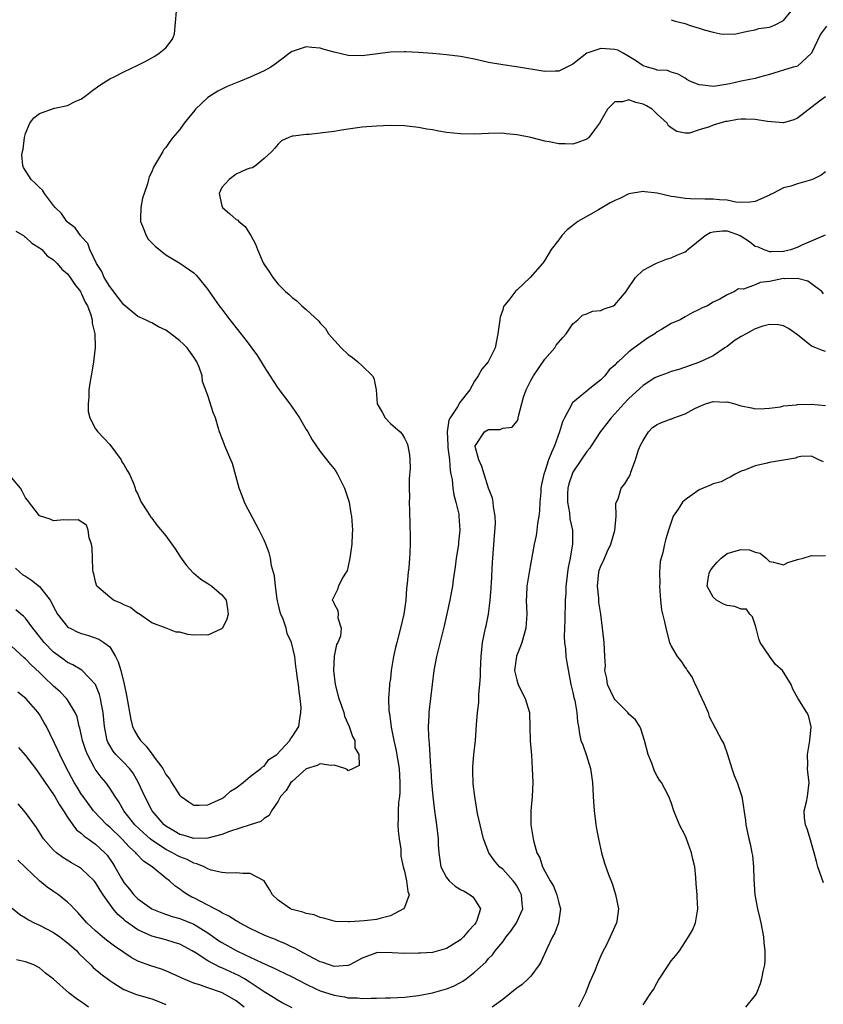
# Model space of a CAD drawing. Units: inches. Extents: x 2562000 to 2565000, y 1509000 to 1512000.
# Drawn here: x 2562806 to 2562921, y 1509463 to 1509604 of the extents above; entities that cross this region are included whole.
import ezdxf

# ---------------------------------------------------------------- set-up
doc = ezdxf.new("R2010")
doc.units = ezdxf.units.IN
doc.header["$MEASUREMENT"] = 0
doc.layers.add('LD25621509_2ft', color=62, linetype='Continuous')

msp = doc.modelspace()

# ---------------------------------------------------------------- linework, layer by layer
at = {"layer": 'LD25621509_2ft'}
for points, elevation in [([(2562805.56, 1509525.56), (2562806.18, 1509525), (2562806.64, 1509524.64), (2562807, 1509524.44), (2562807.87, 1509523.87), (2562809, 1509522.96), (2562810.5, 1509521), (2562810.69, 1509520.69), (2562811, 1509520.04), (2562811.58, 1509519), (2562813, 1509517.22), (2562813.12, 1509517.12), (2562813.36, 1509517), (2562814.46, 1509516.46), (2562815, 1509516.24), (2562815.97, 1509515.97), (2562817.46, 1509515.46), (2562818.15, 1509515), (2562819, 1509514.34), (2562819.85, 1509513), (2562820.23, 1509512.23), (2562820.57, 1509511), (2562821.04, 1509509.04), (2562821.41, 1509507.41), (2562821.99, 1509503.99), (2562822.27, 1509503), (2562822.47, 1509502.47), (2562823, 1509501.58), (2562823.39, 1509501), (2562824.18, 1509500.18), (2562825, 1509499.12), (2562825.07, 1509499.07), (2562825.35, 1509498.65), (2562826.55, 1509497), (2562826.72, 1509496.72), (2562827, 1509496.15), (2562827.52, 1509495.52), (2562827.82, 1509495), (2562829, 1509493.16), (2562829.09, 1509493.09), (2562829.19, 1509493), (2562830.26, 1509492.26), (2562831, 1509491.8), (2562831.77, 1509491.77), (2562833, 1509491.83), (2562834.48, 1509492.48), (2562835, 1509492.75), (2562835.43, 1509493), (2562836.21, 1509493.79), (2562837, 1509494.26), (2562838.01, 1509495), (2562839, 1509495.85), (2562840.55, 1509497), (2562840.76, 1509497.24), (2562841, 1509497.34), (2562841.7, 1509498.3), (2562842.84, 1509499), (2562844.68, 1509501), (2562844.77, 1509501.23), (2562845, 1509501.54), (2562845.93, 1509503), (2562846.1, 1509504.1), (2562846.26, 1509505), (2562846.27, 1509505.73), (2562846.16, 1509507), (2562845.99, 1509507.99), (2562845.92, 1509509), (2562845.78, 1509509.78), (2562845.63, 1509511), (2562845.54, 1509511.54), (2562845.36, 1509513), (2562844.93, 1509515), (2562844.28, 1509516.28), (2562844.14, 1509517), (2562843.7, 1509518.3), (2562843.38, 1509519), (2562843.29, 1509519.29), (2562843, 1509520.54), (2562842.9, 1509520.9), (2562842.86, 1509521.14), (2562842.61, 1509523), (2562842.47, 1509524.47), (2562842.08, 1509525.92), (2562841.91, 1509527), (2562841.74, 1509527.74), (2562841.25, 1509529), (2562841, 1509529.55), (2562840.29, 1509531), (2562839, 1509533.44), (2562838.44, 1509534.44), (2562838.2, 1509535), (2562837.88, 1509535.88), (2562837.43, 1509537), (2562836.48, 1509540.48), (2562836.27, 1509541), (2562835.67, 1509542.33), (2562835.42, 1509543), (2562835.32, 1509543.32), (2562834.76, 1509544.76), (2562834.65, 1509545), (2562834.49, 1509545.51), (2562834.07, 1509547), (2562833.76, 1509547.76), (2562833, 1509550.2), (2562832.21, 1509552.21), (2562832.16, 1509553), (2562831.75, 1509554.25), (2562831.44, 1509555), (2562831, 1509555.66), (2562830.05, 1509557), (2562829.52, 1509557.52), (2562829, 1509557.99), (2562827.71, 1509559), (2562827, 1509559.49), (2562825.97, 1509559.97), (2562825, 1509560.56), (2562824.68, 1509560.68), (2562824.1, 1509561), (2562823, 1509561.48), (2562821, 1509563.1), (2562820.19, 1509564.19), (2562819, 1509565.72), (2562818.23, 1509567), (2562817.87, 1509567.87), (2562817.13, 1509569), (2562816.19, 1509571), (2562815.87, 1509571.87), (2562815, 1509572.83), (2562814.93, 1509572.93), (2562814.86, 1509573), (2562814.1, 1509574.1), (2562813, 1509574.9), (2562812.9, 1509575), (2562812.15, 1509576.15), (2562811.21, 1509577), (2562811, 1509577.3), (2562809.72, 1509579), (2562809.45, 1509579.45), (2562809, 1509579.83), (2562808.44, 1509580.44), (2562807.79, 1509581), (2562806.71, 1509582.71), (2562806.62, 1509583), (2562806.49, 1509584.49), (2562806.58, 1509585), (2562806.67, 1509585.33), (2562806.85, 1509587), (2562807, 1509587.54), (2562807.61, 1509589), (2562808.21, 1509589.79), (2562809, 1509590.42), (2562811.16, 1509591.16), (2562813, 1509591.55), (2562814.1, 1509592.1), (2562815, 1509592.47), (2562815.71, 1509593), (2562816.43, 1509593.57), (2562817.58, 1509594.42), (2562819, 1509595.35), (2562819.65, 1509595.65), (2562821, 1509596.34), (2562823, 1509597.29), (2562824.14, 1509597.86), (2562825, 1509598.32), (2562825.43, 1509598.57), (2562826.05, 1509599), (2562827, 1509599.78), (2562827.93, 1509601), (2562828.25, 1509601.75), (2562828.53, 1509605)], 9462), ([(2562899, 1509603.78), (2562899.56, 1509603.56), (2562901, 1509603.22), (2562901.57, 1509603), (2562903, 1509602.56), (2562903.69, 1509602.31), (2562905, 1509601.99), (2562906.27, 1509601.73), (2562908.23, 1509601.77), (2562909.87, 1509602.13), (2562911, 1509602.35), (2562911.49, 1509602.51), (2562913, 1509602.73), (2562913.74, 1509603), (2562915, 1509603.64), (2562916.13, 1509605)], 9462), ([(2562921.15, 1509602.85), (2562920.3, 1509601.7), (2562919, 1509599), (2562917, 1509597.15), (2562916.89, 1509597.11), (2562916.38, 1509597), (2562913, 1509595.96), (2562911.58, 1509595.58), (2562911, 1509595.37), (2562909, 1509595), (2562907.38, 1509594.62), (2562905.66, 1509594.34), (2562905, 1509594.26), (2562903.54, 1509594.46), (2562903, 1509594.51), (2562901.68, 1509595), (2562901.25, 1509595.25), (2562901, 1509595.44), (2562900.03, 1509596.03), (2562899, 1509596.29), (2562898.51, 1509596.51), (2562897, 1509596.56), (2562896.7, 1509596.7), (2562895.63, 1509597), (2562895, 1509597.21), (2562893.95, 1509597.95), (2562893, 1509598.54), (2562892.18, 1509599), (2562891.41, 1509599.41), (2562891, 1509599.55), (2562889.64, 1509599.64), (2562889, 1509599.66), (2562886.97, 1509599), (2562885, 1509597.44), (2562883, 1509596.43), (2562882.46, 1509596.46), (2562881, 1509596.41), (2562876.95, 1509597.05), (2562875, 1509597.33), (2562873, 1509597.69), (2562871, 1509598.14), (2562869, 1509598.53), (2562867, 1509598.79), (2562865, 1509598.96), (2562863, 1509599.11), (2562861.18, 1509599.18), (2562861, 1509599.2), (2562859, 1509599.13), (2562855, 1509598.64), (2562853, 1509598.69), (2562851, 1509599.14), (2562849.54, 1509599.54), (2562849, 1509599.71), (2562847.79, 1509599.79), (2562847, 1509599.89), (2562845, 1509599.25), (2562844.64, 1509599), (2562843.72, 1509598.28), (2562843, 1509597.78), (2562842.58, 1509597.42), (2562841.97, 1509597), (2562841, 1509596.47), (2562839, 1509595.57), (2562837.63, 1509595), (2562837.17, 1509594.83), (2562835.76, 1509594.24), (2562835, 1509593.87), (2562834.4, 1509593.6), (2562833, 1509592.7), (2562831.21, 1509591), (2562831.11, 1509590.89), (2562829.62, 1509589), (2562829, 1509588.1), (2562828.02, 1509587), (2562827.58, 1509586.42), (2562827, 1509585.55), (2562826.73, 1509585.27), (2562826.55, 1509585), (2562825.94, 1509583.94), (2562825.37, 1509583), (2562825.26, 1509582.74), (2562825, 1509582.09), (2562824.63, 1509581.37), (2562824.52, 1509581), (2562824.37, 1509580.37), (2562823.92, 1509579), (2562823.68, 1509578.32), (2562823.43, 1509577), (2562823.41, 1509575.41), (2562823.38, 1509575), (2562823.66, 1509574.34), (2562824.19, 1509573), (2562824.5, 1509572.5), (2562825, 1509571.94), (2562825.49, 1509571.49), (2562827, 1509570.24), (2562829, 1509569.07), (2562831, 1509567.69), (2562831.34, 1509567.34), (2562831.62, 1509567), (2562833, 1509565.31), (2562833.18, 1509565), (2562833.94, 1509563.94), (2562834.6, 1509563), (2562835, 1509562.5), (2562836.1, 1509561), (2562836.5, 1509560.5), (2562837, 1509559.83), (2562838.26, 1509558.26), (2562839, 1509557.27), (2562839.22, 1509557), (2562839.97, 1509555.97), (2562840.59, 1509555), (2562841, 1509554.29), (2562842.28, 1509552.28), (2562843, 1509551.21), (2562844.69, 1509549), (2562845, 1509548.51), (2562846.04, 1509547), (2562847, 1509545.36), (2562847.24, 1509545), (2562847.87, 1509543.87), (2562849, 1509542.23), (2562850.4, 1509540.4), (2562851, 1509539.74), (2562851.29, 1509539.29), (2562851.45, 1509539), (2562852.45, 1509537), (2562853, 1509535.4), (2562853.11, 1509535), (2562853.38, 1509533.38), (2562853.45, 1509533), (2562853.59, 1509531), (2562853.54, 1509530.46), (2562853.49, 1509529), (2562853.22, 1509527), (2562853, 1509525.84), (2562852.82, 1509525.18), (2562852.71, 1509525), (2562852.19, 1509524.19), (2562851.59, 1509523), (2562851.48, 1509522.52), (2562850.82, 1509521.18), (2562850.7, 1509521), (2562850.86, 1509520.86), (2562851, 1509520.51), (2562851.52, 1509519.52), (2562851.57, 1509519), (2562851.49, 1509518.51), (2562851.99, 1509517), (2562851.9, 1509515.9), (2562851.53, 1509515), (2562851.33, 1509514.67), (2562850.99, 1509513.01), (2562850.89, 1509511), (2562851.15, 1509509), (2562851.52, 1509507.52), (2562851.67, 1509507), (2562852.05, 1509505.95), (2562852.35, 1509505), (2562852.47, 1509504.47), (2562853.13, 1509503), (2562853.58, 1509501.58), (2562853.94, 1509501), (2562853.94, 1509499.94), (2562854.52, 1509499), (2562854.54, 1509497.46), (2562853.7, 1509497), (2562853, 1509496.68), (2562852.85, 1509496.85), (2562852.5, 1509497), (2562851, 1509497.51), (2562850.58, 1509497.42), (2562849, 1509497.66), (2562848.55, 1509497.45), (2562847, 1509496.96), (2562845, 1509495.18), (2562844.83, 1509495), (2562844.13, 1509493.87), (2562843.35, 1509493), (2562843, 1509492.35), (2562842.05, 1509491), (2562841.71, 1509490.29), (2562841, 1509489.86), (2562840.53, 1509489.47), (2562839, 1509489), (2562836.05, 1509488.05), (2562835, 1509487.6), (2562833, 1509487.08), (2562831, 1509487.05), (2562829.49, 1509487.49), (2562829, 1509487.62), (2562828.14, 1509488.14), (2562827, 1509488.79), (2562826.74, 1509489), (2562825.03, 1509491), (2562823.99, 1509493), (2562823.07, 1509495.07), (2562822.33, 1509496.33), (2562821.8, 1509497), (2562821, 1509497.86), (2562819.89, 1509499), (2562819.49, 1509499.49), (2562819, 1509500.3), (2562818.75, 1509500.75), (2562818.64, 1509501), (2562818.24, 1509503), (2562818.05, 1509505), (2562817.81, 1509506.19), (2562817.68, 1509507), (2562817.55, 1509507.55), (2562816.99, 1509508.99), (2562815.03, 1509511.03), (2562813.77, 1509511.77), (2562813, 1509512.11), (2562812.5, 1509512.5), (2562811, 1509513.59), (2562809.67, 1509515), (2562808.49, 1509516.49), (2562808.07, 1509517), (2562807, 1509518.44), (2562806.72, 1509518.72), (2562806.35, 1509519), (2562805.62, 1509519.62)], 9464), ([(2562921, 1509592.78), (2562920.15, 1509592.15), (2562917, 1509589.72), (2562916.51, 1509589.49), (2562915, 1509589.09), (2562912.75, 1509589.25), (2562911, 1509589.56), (2562909.61, 1509589.61), (2562909, 1509589.59), (2562908.47, 1509589.53), (2562907, 1509589.28), (2562906.75, 1509589.25), (2562905, 1509588.74), (2562904.49, 1509588.49), (2562903, 1509588.08), (2562901.62, 1509587.62), (2562901, 1509587.61), (2562899.83, 1509587.83), (2562899, 1509588.34), (2562898.65, 1509588.65), (2562898.46, 1509589), (2562897, 1509590.29), (2562896.3, 1509591), (2562895.48, 1509591.48), (2562895, 1509591.73), (2562893.97, 1509591.97), (2562893, 1509592.37), (2562892.08, 1509592.08), (2562891, 1509592.05), (2562889.94, 1509591), (2562889, 1509589.34), (2562888.79, 1509589), (2562888.08, 1509588.08), (2562887.28, 1509587), (2562887.15, 1509586.85), (2562887, 1509586.75), (2562885.72, 1509586.28), (2562885, 1509586.05), (2562883.9, 1509586.1), (2562883, 1509586.08), (2562881.62, 1509586.38), (2562881, 1509586.45), (2562879.03, 1509586.97), (2562877.31, 1509587.31), (2562877, 1509587.38), (2562875.51, 1509587.51), (2562875, 1509587.58), (2562873, 1509587.57), (2562871, 1509587.46), (2562869, 1509587.48), (2562867, 1509587.71), (2562865.89, 1509587.89), (2562865, 1509588.05), (2562864.17, 1509588.17), (2562863, 1509588.39), (2562861, 1509588.64), (2562859, 1509588.71), (2562857, 1509588.61), (2562855, 1509588.44), (2562853, 1509588.17), (2562852.03, 1509588.03), (2562851, 1509587.84), (2562849, 1509587.58), (2562847.41, 1509587.41), (2562847, 1509587.42), (2562845.15, 1509587.15), (2562845, 1509587.18), (2562844.52, 1509587), (2562843.48, 1509586.52), (2562843, 1509586.03), (2562842.53, 1509585.47), (2562842.11, 1509585), (2562841, 1509583.99), (2562839.81, 1509583), (2562839.34, 1509582.66), (2562839, 1509582.61), (2562838.44, 1509582.44), (2562837, 1509581.77), (2562836.03, 1509581), (2562835, 1509579.86), (2562834.61, 1509579), (2562835, 1509577.25), (2562835.09, 1509577), (2562836.12, 1509576.12), (2562837, 1509575.28), (2562837.22, 1509575.22), (2562837.39, 1509575), (2562838.31, 1509574.31), (2562839, 1509573.17), (2562839.12, 1509573), (2562839.79, 1509571.79), (2562840.07, 1509571), (2562840.89, 1509569.11), (2562841, 1509568.89), (2562841.78, 1509567.78), (2562842.26, 1509567), (2562843, 1509566.08), (2562844.07, 1509565), (2562844.59, 1509564.59), (2562845, 1509564.16), (2562845.69, 1509563.69), (2562846.39, 1509563), (2562847, 1509562.47), (2562848.79, 1509560.79), (2562849, 1509560.52), (2562849.73, 1509559.73), (2562850.2, 1509559), (2562851.99, 1509557), (2562853, 1509556.06), (2562853.62, 1509555.62), (2562854.34, 1509555), (2562855, 1509554.41), (2562856.45, 1509553), (2562856.66, 1509552.66), (2562856.95, 1509551), (2562857.12, 1509549), (2562857.82, 1509547.82), (2562858.27, 1509547), (2562859, 1509546.22), (2562860.39, 1509545), (2562860.67, 1509544.67), (2562861, 1509544.11), (2562861.37, 1509543.37), (2562861.49, 1509543), (2562861.73, 1509541.73), (2562861.79, 1509541), (2562861.81, 1509539.81), (2562861.69, 1509538.31), (2562861.67, 1509537), (2562861.7, 1509535.7), (2562861.68, 1509535), (2562861.73, 1509533.73), (2562861.75, 1509531.75), (2562861.84, 1509530.16), (2562861.82, 1509529), (2562861.75, 1509527.75), (2562861.74, 1509527), (2562861.61, 1509525.61), (2562861.53, 1509525), (2562861.41, 1509523.41), (2562861.3, 1509522.7), (2562861.19, 1509521), (2562860.91, 1509519), (2562860.46, 1509517), (2562859.92, 1509515), (2562859.75, 1509514.25), (2562859.44, 1509513), (2562859.12, 1509511), (2562859, 1509509.81), (2562858.89, 1509509.11), (2562858.87, 1509509), (2562858.89, 1509508.89), (2562858.75, 1509507), (2562858.77, 1509505.23), (2562858.82, 1509505), (2562858.87, 1509504.87), (2562859.1, 1509502.9), (2562859.48, 1509501), (2562859.77, 1509499.77), (2562860.23, 1509497), (2562860.36, 1509495), (2562860.34, 1509493.66), (2562860.28, 1509493), (2562860.16, 1509492.16), (2562860.1, 1509491), (2562860.12, 1509489.88), (2562860.07, 1509489), (2562860.11, 1509488.11), (2562860.25, 1509487), (2562860.47, 1509485.53), (2562860.5, 1509484.5), (2562860.84, 1509483), (2562861, 1509482.39), (2562861.31, 1509481), (2562861.47, 1509479.47), (2562861.69, 1509479), (2562861, 1509477.21), (2562860.88, 1509477), (2562859, 1509476), (2562857.67, 1509475.67), (2562857, 1509475.46), (2562855.31, 1509475.31), (2562853.15, 1509475.15), (2562853, 1509475.17), (2562851.19, 1509475.19), (2562851, 1509475.24), (2562849.64, 1509475.64), (2562849, 1509475.76), (2562848.15, 1509476.15), (2562847, 1509476.32), (2562846.53, 1509476.53), (2562845, 1509476.89), (2562844.75, 1509477), (2562843, 1509478.25), (2562842.21, 1509479), (2562841.77, 1509479.77), (2562840.99, 1509480.99), (2562839, 1509482.06), (2562837.95, 1509482.05), (2562837, 1509482.16), (2562835.91, 1509482.09), (2562835, 1509482.18), (2562833.48, 1509482.52), (2562833, 1509482.69), (2562832.44, 1509483), (2562831.44, 1509483.44), (2562831, 1509483.51), (2562830.02, 1509484.02), (2562829, 1509484.4), (2562828.61, 1509484.61), (2562827.95, 1509485), (2562827, 1509485.47), (2562825.55, 1509486.45), (2562825, 1509486.8), (2562824.76, 1509487), (2562823.83, 1509487.83), (2562822.6, 1509489), (2562821.01, 1509491), (2562820.28, 1509492.28), (2562819.77, 1509493), (2562819, 1509494.22), (2562818.45, 1509495), (2562817.77, 1509495.77), (2562816.93, 1509496.93), (2562816.78, 1509497.22), (2562815.82, 1509499), (2562815.59, 1509499.59), (2562815.14, 1509501), (2562815, 1509501.68), (2562814.75, 1509502.75), (2562814.67, 1509503), (2562814.36, 1509504.36), (2562814.1, 1509505), (2562813, 1509506.79), (2562812.84, 1509507), (2562811.93, 1509507.93), (2562811, 1509508.74), (2562810.75, 1509509), (2562809.84, 1509509.84), (2562809, 1509510.69), (2562807.8, 1509511.8), (2562807, 1509512.65), (2562806.81, 1509512.81), (2562805, 1509514.47)], 9466), ([(2562921, 1509582.07), (2562920.37, 1509581.63), (2562919.15, 1509581), (2562919, 1509580.93), (2562917, 1509580.38), (2562916.04, 1509580.04), (2562915, 1509579.79), (2562913.48, 1509579), (2562913.15, 1509578.85), (2562913, 1509578.76), (2562911, 1509577.86), (2562910.25, 1509577.75), (2562909, 1509577.71), (2562908.22, 1509577.78), (2562907, 1509578.04), (2562905.9, 1509578.1), (2562905, 1509578.21), (2562903.83, 1509578.17), (2562901.76, 1509578.24), (2562901, 1509578.29), (2562899.48, 1509578.52), (2562899, 1509578.56), (2562897, 1509579.02), (2562895.24, 1509579.24), (2562895, 1509579.3), (2562893, 1509578.93), (2562891.7, 1509578.3), (2562891, 1509578.02), (2562890.34, 1509577.66), (2562888.66, 1509576.66), (2562885.69, 1509575), (2562885, 1509574.44), (2562884.18, 1509573.82), (2562883.42, 1509573), (2562883, 1509572.4), (2562881.93, 1509571), (2562881.56, 1509570.44), (2562881, 1509569.47), (2562880.8, 1509569.2), (2562880.69, 1509569), (2562878.94, 1509567), (2562877, 1509565.23), (2562876.87, 1509565.13), (2562876, 1509564), (2562875.19, 1509563), (2562875.13, 1509562.87), (2562875, 1509562.41), (2562874.65, 1509561.35), (2562874.58, 1509561), (2562874.33, 1509559), (2562873.95, 1509557), (2562872.93, 1509555), (2562872.04, 1509553.96), (2562871.52, 1509553), (2562871, 1509552.23), (2562870.3, 1509551), (2562868.84, 1509549.16), (2562868.78, 1509549), (2562868.57, 1509548.57), (2562867.54, 1509547), (2562867.34, 1509546.66), (2562867.09, 1509545), (2562867.18, 1509543.18), (2562867.17, 1509543), (2562867.2, 1509542.8), (2562867.42, 1509541), (2562867.5, 1509539.5), (2562867.62, 1509539), (2562867.78, 1509538.22), (2562867.88, 1509537), (2562868.04, 1509536.04), (2562868.34, 1509535), (2562868.73, 1509533.27), (2562868.77, 1509533), (2562868.88, 1509531), (2562868.71, 1509529.29), (2562868.69, 1509529), (2562868.65, 1509528.65), (2562868.39, 1509527), (2562868.23, 1509525.77), (2562867.93, 1509523.93), (2562867.83, 1509523), (2562867.72, 1509522.28), (2562867.49, 1509521), (2562867.06, 1509519.06), (2562866.66, 1509517.34), (2562866.41, 1509516.41), (2562865.86, 1509514.14), (2562865.55, 1509513), (2562865.2, 1509511), (2562864.96, 1509509), (2562864.7, 1509507), (2562864.47, 1509505), (2562864.47, 1509504.47), (2562864.4, 1509503), (2562864.43, 1509501.57), (2562864.48, 1509501), (2562864.54, 1509500.54), (2562864.73, 1509497.27), (2562864.78, 1509496.78), (2562864.88, 1509495), (2562865.03, 1509493), (2562865.27, 1509491), (2562865.57, 1509489), (2562865.8, 1509487), (2562865.82, 1509486.18), (2562865.88, 1509485), (2562866.2, 1509483), (2562867, 1509481.46), (2562867.36, 1509481), (2562868.24, 1509480.24), (2562869, 1509479.76), (2562869.51, 1509479.51), (2562870.39, 1509479), (2562870.73, 1509478.73), (2562871, 1509478.37), (2562871.86, 1509477), (2562871.33, 1509475.33), (2562871.19, 1509475), (2562871, 1509474.77), (2562870.13, 1509473.87), (2562869.43, 1509473), (2562869, 1509472.58), (2562867, 1509471.34), (2562865, 1509470.8), (2562863.31, 1509470.69), (2562863, 1509470.66), (2562861, 1509470.64), (2562859.25, 1509470.75), (2562857.23, 1509470.77), (2562857, 1509470.75), (2562855.73, 1509470.27), (2562855, 1509469.96), (2562853.2, 1509469), (2562853, 1509468.93), (2562852.94, 1509468.94), (2562851, 1509468.8), (2562850.34, 1509469), (2562849.37, 1509469.37), (2562849, 1509469.44), (2562848.1, 1509469.9), (2562846.68, 1509470.68), (2562846.03, 1509471), (2562845.39, 1509471.39), (2562845, 1509471.56), (2562844.03, 1509472.03), (2562843, 1509472.44), (2562842.61, 1509472.61), (2562841.59, 1509473), (2562841, 1509473.26), (2562839, 1509474.2), (2562837.48, 1509475), (2562837.19, 1509475.19), (2562837, 1509475.27), (2562835.98, 1509475.98), (2562835, 1509476.43), (2562834.66, 1509476.66), (2562833.97, 1509477), (2562831, 1509478.55), (2562830.69, 1509478.69), (2562830.13, 1509479), (2562829.45, 1509479.45), (2562829, 1509479.82), (2562828.29, 1509480.29), (2562827.51, 1509481), (2562827, 1509481.39), (2562825.04, 1509483), (2562823.8, 1509483.8), (2562822.84, 1509484.84), (2562822.73, 1509485), (2562821.8, 1509485.8), (2562820.72, 1509487), (2562819, 1509488.67), (2562818.61, 1509489), (2562816.67, 1509491), (2562815.2, 1509493), (2562815, 1509493.29), (2562814.36, 1509494.36), (2562813.94, 1509495), (2562812.76, 1509497.24), (2562811.9, 1509499), (2562811.63, 1509499.63), (2562810, 1509503), (2562809.62, 1509503.62), (2562809, 1509504.73), (2562808.82, 1509505), (2562807.05, 1509507), (2562805.91, 1509507.91)], 9468), ([(2562805.64, 1509573.64), (2562806.71, 1509573), (2562806.87, 1509572.87), (2562807, 1509572.79), (2562807.93, 1509571.93), (2562809, 1509571.27), (2562809.13, 1509571.13), (2562809.31, 1509571), (2562810.1, 1509570.1), (2562811, 1509569.55), (2562811.52, 1509569), (2562812.19, 1509568.19), (2562813, 1509567.52), (2562813.39, 1509567), (2562814.01, 1509566.01), (2562814.83, 1509565), (2562814.88, 1509564.88), (2562815, 1509564.71), (2562815.51, 1509563.51), (2562815.82, 1509563), (2562816.31, 1509561.69), (2562816.48, 1509561), (2562816.49, 1509560.49), (2562816.88, 1509559), (2562816.95, 1509557.05), (2562816.71, 1509555), (2562816.47, 1509553.53), (2562816.22, 1509552.22), (2562816.05, 1509551), (2562816.05, 1509549.95), (2562815.91, 1509549), (2562815.92, 1509547.92), (2562816.17, 1509547), (2562817, 1509545.44), (2562817.31, 1509545), (2562819, 1509543.19), (2562820.63, 1509541), (2562820.75, 1509540.75), (2562821, 1509540.38), (2562821.5, 1509539.5), (2562821.82, 1509539), (2562822.44, 1509537.56), (2562822.64, 1509537), (2562822.7, 1509536.7), (2562823, 1509536.14), (2562823.32, 1509535.32), (2562823.5, 1509535), (2562824.39, 1509533.61), (2562824.84, 1509532.84), (2562825, 1509532.69), (2562825.73, 1509531.73), (2562827, 1509530.18), (2562828.32, 1509528.32), (2562829, 1509527.3), (2562829.19, 1509527), (2562829.94, 1509525.94), (2562830.91, 1509524.91), (2562831, 1509524.85), (2562831.99, 1509523.99), (2562833, 1509523.38), (2562833.57, 1509523), (2562835, 1509521.75), (2562835.6, 1509521), (2562835.79, 1509519.79), (2562835.88, 1509519), (2562835.68, 1509518.32), (2562835.06, 1509517), (2562835, 1509516.94), (2562834.92, 1509516.92), (2562833, 1509516.04), (2562832.07, 1509516.07), (2562831, 1509516.03), (2562830.12, 1509516.12), (2562829, 1509516.44), (2562828.46, 1509516.46), (2562827.07, 1509517), (2562825, 1509517.76), (2562823.09, 1509519.09), (2562823, 1509519.12), (2562821.98, 1509519.98), (2562821, 1509520.36), (2562820.6, 1509520.6), (2562819.56, 1509521), (2562819, 1509521.43), (2562817.17, 1509523), (2562817, 1509523.62), (2562816.76, 1509524.76), (2562816.66, 1509525), (2562816.6, 1509525.4), (2562816.53, 1509527), (2562816.49, 1509528.49), (2562816.4, 1509529), (2562816.08, 1509529.92), (2562815.94, 1509531), (2562815.71, 1509531.71), (2562814.49, 1509532.49), (2562813, 1509532.4), (2562812.49, 1509532.49), (2562811, 1509532.33), (2562810.54, 1509532.54), (2562809, 1509533.02), (2562807.28, 1509535.28), (2562807, 1509535.59), (2562806.55, 1509536.55), (2562806.28, 1509537), (2562805, 1509538.52)], 9460), ([(2562806.03, 1509500.03), (2562807, 1509498.88), (2562808.45, 1509497), (2562808.66, 1509496.66), (2562809, 1509496.22), (2562809.8, 1509495), (2562811, 1509493.3), (2562811.19, 1509493), (2562811.84, 1509491.84), (2562812.43, 1509491), (2562813, 1509490.08), (2562813.74, 1509489), (2562814.28, 1509488.28), (2562815, 1509487.75), (2562815.38, 1509487.38), (2562815.94, 1509487), (2562817, 1509486.23), (2562818.31, 1509485), (2562818.64, 1509484.64), (2562819.46, 1509483.46), (2562819.75, 1509483), (2562820.66, 1509481.34), (2562821, 1509480.77), (2562821.8, 1509479.8), (2562822.42, 1509479), (2562823, 1509478.43), (2562825, 1509477), (2562826.41, 1509476.41), (2562827.91, 1509475.91), (2562829, 1509475.62), (2562831, 1509474.8), (2562833, 1509473.56), (2562834.5, 1509472.5), (2562835, 1509472.18), (2562837, 1509471.04), (2562838.42, 1509470.42), (2562839, 1509470.13), (2562840.65, 1509469.35), (2562842.52, 1509468.52), (2562843, 1509468.26), (2562845, 1509467.29), (2562847, 1509466.25), (2562848.38, 1509465.62), (2562849, 1509465.32), (2562851, 1509464.68), (2562852.45, 1509464.45), (2562853, 1509464.33), (2562854.3, 1509464.3), (2562855, 1509464.23), (2562856.28, 1509464.28), (2562857, 1509464.26), (2562858.32, 1509464.32), (2562859, 1509464.33), (2562861, 1509464.42), (2562863, 1509464.64), (2562865, 1509465.01), (2562867, 1509465.59), (2562868, 1509466), (2562869, 1509466.49), (2562869.33, 1509466.67), (2562869.78, 1509467), (2562871, 1509467.95), (2562872.6, 1509469.4), (2562873, 1509469.92), (2562873.54, 1509470.46), (2562873.94, 1509471), (2562875, 1509472.32), (2562875.49, 1509473), (2562876.17, 1509473.83), (2562876.96, 1509475), (2562877.86, 1509477), (2562877.77, 1509477.77), (2562877.69, 1509479), (2562877.46, 1509479.46), (2562877, 1509480.27), (2562876.71, 1509480.71), (2562876.48, 1509481), (2562875, 1509482.65), (2562874.57, 1509483), (2562873.83, 1509483.83), (2562873.03, 1509485), (2562872.27, 1509487), (2562871.77, 1509489), (2562871.41, 1509490.59), (2562871.01, 1509493), (2562870.81, 1509494.81), (2562870.75, 1509496.75), (2562870.76, 1509497.24), (2562870.9, 1509499), (2562871.12, 1509501), (2562871.26, 1509503.26), (2562871.4, 1509505), (2562871.59, 1509506.41), (2562871.61, 1509507), (2562871.61, 1509507.61), (2562871.75, 1509509), (2562871.82, 1509510.18), (2562871.83, 1509511), (2562871.93, 1509513), (2562872.01, 1509513.99), (2562872.13, 1509515), (2562872.54, 1509517), (2562872.64, 1509517.36), (2562872.99, 1509519), (2562873.23, 1509521), (2562873.34, 1509522.66), (2562873.35, 1509523), (2562873.39, 1509523.39), (2562873.56, 1509526.44), (2562873.61, 1509527), (2562873.82, 1509530.18), (2562873.96, 1509531.96), (2562873.93, 1509533), (2562873.68, 1509534.32), (2562873.64, 1509535), (2562873.54, 1509535.54), (2562873, 1509537), (2562872.35, 1509539), (2562872.05, 1509540.05), (2562871.58, 1509541), (2562871.06, 1509542.94), (2562871.06, 1509543), (2562871.23, 1509543.23), (2562872.43, 1509545), (2562873, 1509545.34), (2562874.65, 1509545.35), (2562875, 1509545.52), (2562876.34, 1509545.66), (2562877, 1509546.47), (2562877.19, 1509546.81), (2562877.23, 1509547), (2562877.25, 1509547.25), (2562877.97, 1509549.97), (2562878.33, 1509551), (2562879, 1509552.31), (2562879.37, 1509553), (2562881, 1509555.38), (2562882.41, 1509557), (2562882.64, 1509557.36), (2562883.55, 1509558.45), (2562884.07, 1509559), (2562885, 1509560.43), (2562885.71, 1509561), (2562886.36, 1509561.64), (2562887, 1509561.84), (2562887.8, 1509562.2), (2562889, 1509562.31), (2562889.47, 1509562.53), (2562890.79, 1509563), (2562891, 1509563.11), (2562892.58, 1509565), (2562892.74, 1509565.26), (2562893.92, 1509567), (2562895, 1509568.07), (2562896.94, 1509569.06), (2562898.36, 1509569.64), (2562899, 1509569.81), (2562899.81, 1509570.19), (2562901, 1509570.68), (2562901.19, 1509570.81), (2562901.4, 1509571), (2562903.87, 1509573), (2562904.56, 1509573.44), (2562905, 1509573.52), (2562906.32, 1509573.68), (2562907, 1509573.67), (2562908.85, 1509573), (2562909, 1509572.92), (2562910.17, 1509572.17), (2562911, 1509571.51), (2562911.4, 1509571.4), (2562912.21, 1509571), (2562913, 1509570.71), (2562913.26, 1509570.74), (2562915, 1509570.78), (2562915.19, 1509570.81), (2562916.05, 1509571), (2562917, 1509571.34), (2562917.68, 1509571.69), (2562919, 1509572.26), (2562921, 1509573.1)], 9470), ([(2562920.71, 1509564.71), (2562920.46, 1509565), (2562919, 1509566.12), (2562918.48, 1509566.48), (2562917, 1509566.9), (2562915.16, 1509566.84), (2562915, 1509566.86), (2562913, 1509566.46), (2562911.71, 1509566.29), (2562911, 1509565.95), (2562909.34, 1509565.34), (2562908.6, 1509565.4), (2562908.03, 1509565), (2562907, 1509564.54), (2562905.95, 1509563.95), (2562905, 1509563.48), (2562904.2, 1509563), (2562903.34, 1509562.66), (2562903, 1509562.47), (2562902.01, 1509561.99), (2562901, 1509561.4), (2562900.27, 1509561), (2562899, 1509560.46), (2562897.61, 1509559.61), (2562897, 1509559.26), (2562896.68, 1509559), (2562895.65, 1509558.36), (2562893.76, 1509557), (2562893, 1509556.4), (2562891.46, 1509555), (2562891.2, 1509554.8), (2562891, 1509554.51), (2562890.16, 1509553.84), (2562889.58, 1509553), (2562889, 1509552.44), (2562887.2, 1509551), (2562887.07, 1509550.93), (2562886.03, 1509550.03), (2562885, 1509549.2), (2562884.9, 1509549.1), (2562884.75, 1509548.75), (2562883.8, 1509547), (2562883.54, 1509546.46), (2562883.12, 1509545), (2562882.37, 1509543), (2562881.94, 1509542.05), (2562881.53, 1509541), (2562881, 1509539.37), (2562880.85, 1509539), (2562880.51, 1509537.49), (2562880.45, 1509537), (2562880.43, 1509536.43), (2562880.31, 1509535), (2562880.23, 1509533.77), (2562880.15, 1509533), (2562879.96, 1509531.96), (2562879.85, 1509531), (2562879.75, 1509530.25), (2562879.48, 1509529), (2562878.79, 1509525), (2562878.46, 1509523), (2562878.39, 1509521.61), (2562878.37, 1509521), (2562878.44, 1509519), (2562878.29, 1509517), (2562877.71, 1509515), (2562877.53, 1509514.47), (2562876.95, 1509513.05), (2562876.7, 1509511), (2562877, 1509509.66), (2562877.15, 1509509.15), (2562877.21, 1509509), (2562877.79, 1509507.79), (2562878.22, 1509507), (2562878.8, 1509505), (2562878.94, 1509500.94), (2562879.1, 1509498.9), (2562879.22, 1509497), (2562879.28, 1509495), (2562879.2, 1509493), (2562879.03, 1509491), (2562879.03, 1509489), (2562879.33, 1509487), (2562879.42, 1509486.58), (2562879.88, 1509485), (2562880.28, 1509484.28), (2562880.68, 1509483), (2562881, 1509482.37), (2562881.76, 1509481), (2562882.22, 1509480.22), (2562882.73, 1509479), (2562883, 1509477.86), (2562883.23, 1509477), (2562882.95, 1509475), (2562882.42, 1509473.58), (2562882.11, 1509473), (2562881.3, 1509471.3), (2562880.5, 1509469.5), (2562880.22, 1509469), (2562879, 1509467.4), (2562878.64, 1509467), (2562877.77, 1509466.23), (2562877, 1509465.68), (2562875, 1509464.07), (2562873.5, 1509463)], 9472), ([(2562921, 1509556.49), (2562920.59, 1509556.59), (2562919.63, 1509557), (2562919, 1509557.23), (2562917, 1509558.83), (2562915.74, 1509559.74), (2562915, 1509560.11), (2562914.29, 1509560.29), (2562913, 1509560.3), (2562912.07, 1509560.07), (2562911, 1509559.7), (2562909.68, 1509559), (2562909, 1509558.61), (2562908, 1509558), (2562907, 1509557.2), (2562906.68, 1509557), (2562905, 1509555.83), (2562903.06, 1509554.94), (2562900.08, 1509553.92), (2562899, 1509553.61), (2562898.59, 1509553.41), (2562897, 1509552.87), (2562896.7, 1509552.7), (2562895, 1509551.64), (2562893, 1509549.78), (2562892.27, 1509549), (2562891, 1509547.56), (2562890.44, 1509547), (2562889.82, 1509546.18), (2562888.92, 1509545.08), (2562887.62, 1509543), (2562887.36, 1509542.64), (2562887, 1509542.22), (2562886.2, 1509541), (2562885, 1509539.24), (2562884.88, 1509539), (2562884.41, 1509537.59), (2562884.27, 1509537), (2562884.23, 1509536.23), (2562884.22, 1509535), (2562884.54, 1509533.46), (2562884.59, 1509532.59), (2562884.96, 1509531), (2562884.96, 1509529.04), (2562884.61, 1509527), (2562884.34, 1509525.66), (2562884.23, 1509525), (2562884.12, 1509524.12), (2562884, 1509523), (2562883.98, 1509522.02), (2562883.92, 1509521), (2562883.84, 1509518.16), (2562883.79, 1509517), (2562883.77, 1509515.77), (2562883.81, 1509515), (2562883.94, 1509514.06), (2562884.02, 1509513), (2562884.12, 1509512.12), (2562884.73, 1509509), (2562885, 1509507.83), (2562885.13, 1509507.13), (2562885.27, 1509506.73), (2562885.59, 1509505), (2562885.67, 1509503.67), (2562885.82, 1509503), (2562885.97, 1509501.97), (2562886.16, 1509501), (2562886.41, 1509500.41), (2562886.89, 1509499), (2562887.51, 1509497), (2562887.79, 1509495), (2562887.87, 1509494.13), (2562887.9, 1509493), (2562888.02, 1509491), (2562888.16, 1509489.84), (2562888.28, 1509489), (2562888.39, 1509488.39), (2562888.65, 1509487), (2562889.08, 1509485), (2562889.52, 1509483.52), (2562890.08, 1509481.92), (2562890.6, 1509480.6), (2562891.07, 1509479.07), (2562891.49, 1509477), (2562891.25, 1509475.25), (2562891.23, 1509475), (2562890.32, 1509473), (2562889.68, 1509471.68), (2562889.33, 1509471), (2562889, 1509470.3), (2562888.6, 1509469.4), (2562888.07, 1509468.07), (2562887.41, 1509466.59), (2562887, 1509465.51), (2562886.79, 1509465), (2562885.82, 1509463)], 9474), ([(2562895, 1509463.32), (2562896.11, 1509465), (2562896.48, 1509465.52), (2562897, 1509466.51), (2562897.19, 1509466.81), (2562898.77, 1509469.23), (2562899, 1509469.6), (2562899.66, 1509470.35), (2562900.18, 1509471), (2562901.46, 1509473), (2562902.04, 1509473.96), (2562902.46, 1509475), (2562902.74, 1509476.74), (2562902.82, 1509477), (2562902.71, 1509478.71), (2562902.73, 1509479), (2562902.56, 1509480.56), (2562902.54, 1509481.46), (2562902.36, 1509483), (2562902.08, 1509484.08), (2562901.91, 1509485), (2562901.18, 1509487), (2562901, 1509487.46), (2562900.22, 1509489), (2562899.41, 1509491), (2562899, 1509492.17), (2562898.68, 1509493), (2562897.62, 1509495), (2562897.35, 1509495.35), (2562897, 1509495.94), (2562896.64, 1509496.64), (2562896.24, 1509497.76), (2562895.74, 1509499), (2562895.23, 1509501), (2562894.68, 1509502.68), (2562894.53, 1509503), (2562893.93, 1509503.93), (2562893, 1509504.76), (2562892.82, 1509505), (2562891, 1509506.83), (2562890.88, 1509507), (2562889.92, 1509509), (2562889.85, 1509509.85), (2562889.58, 1509511), (2562889.63, 1509511.63), (2562889.58, 1509513), (2562889.48, 1509515), (2562889.41, 1509515.41), (2562889.23, 1509517), (2562888.98, 1509519), (2562888.72, 1509520.72), (2562888.69, 1509521.31), (2562888.49, 1509523), (2562888.69, 1509525), (2562888.76, 1509525.24), (2562889, 1509525.89), (2562889.36, 1509526.64), (2562889.91, 1509527.91), (2562890.42, 1509529), (2562890.96, 1509530.96), (2562891.15, 1509533), (2562891.14, 1509534.86), (2562891.46, 1509535.46), (2562891.9, 1509537), (2562892.4, 1509537.6), (2562893, 1509538.56), (2562893.2, 1509539), (2562893.27, 1509539.27), (2562893.93, 1509541), (2562894.32, 1509542.32), (2562894.59, 1509543), (2562895, 1509543.76), (2562895.77, 1509545), (2562896.36, 1509545.64), (2562897, 1509546.04), (2562897.64, 1509546.36), (2562899, 1509546.87), (2562899.11, 1509546.89), (2562899.38, 1509547), (2562901, 1509547.59), (2562902.31, 1509548.31), (2562903, 1509548.64), (2562903.92, 1509549), (2562905, 1509549.35), (2562906.75, 1509549.25), (2562907, 1509549.3), (2562908.09, 1509549), (2562908.79, 1509548.79), (2562909, 1509548.7), (2562910.44, 1509548.44), (2562911, 1509548.29), (2562912.33, 1509548.33), (2562913, 1509548.4), (2562914.6, 1509548.6), (2562915, 1509548.71), (2562916.87, 1509548.87), (2562917, 1509548.9), (2562919, 1509548.94), (2562921, 1509548.78)], 9476), ([(2562920.73, 1509540.73), (2562920.04, 1509541), (2562919, 1509541.53), (2562917.49, 1509541.49), (2562917, 1509541.41), (2562916.72, 1509541.28), (2562913, 1509540.65), (2562912.5, 1509540.5), (2562911, 1509540.18), (2562909.59, 1509539.59), (2562909, 1509539.4), (2562908.15, 1509539), (2562907.44, 1509538.56), (2562907, 1509538.38), (2562906.12, 1509537.88), (2562905, 1509537.6), (2562904.61, 1509537.39), (2562903.59, 1509537), (2562903, 1509536.74), (2562901, 1509535.34), (2562900.63, 1509535), (2562900.02, 1509533.98), (2562899.3, 1509533), (2562898.61, 1509531), (2562898.24, 1509529.76), (2562898.05, 1509529), (2562897.81, 1509527.81), (2562897.46, 1509526.54), (2562897.34, 1509525), (2562897.39, 1509523.39), (2562897.35, 1509523), (2562897.48, 1509521), (2562897.63, 1509519.63), (2562898.07, 1509517.93), (2562898.24, 1509517), (2562898.76, 1509515), (2562899, 1509514.45), (2562899.85, 1509513), (2562900.38, 1509512.38), (2562901, 1509511.41), (2562901.19, 1509511.19), (2562901.29, 1509511), (2562901.98, 1509509.98), (2562902.45, 1509509), (2562902.64, 1509508.64), (2562903, 1509507.78), (2562903.71, 1509506.29), (2562904.28, 1509505), (2562904.44, 1509504.44), (2562906.22, 1509501), (2562906.53, 1509500.53), (2562907.03, 1509499.03), (2562907.66, 1509497), (2562908, 1509496), (2562908.4, 1509495), (2562909.07, 1509493), (2562909.58, 1509489.58), (2562909.63, 1509489), (2562909.9, 1509487.9), (2562910.07, 1509487), (2562910.26, 1509486.26), (2562910.52, 1509485), (2562910.59, 1509484.59), (2562910.76, 1509483), (2562910.78, 1509481.22), (2562910.92, 1509479), (2562911.29, 1509477), (2562911.63, 1509475.63), (2562911.77, 1509475), (2562912.16, 1509473), (2562912.2, 1509472.2), (2562912.38, 1509471), (2562912.37, 1509469.63), (2562912.3, 1509469), (2562912.09, 1509468.09), (2562911.88, 1509467), (2562911.7, 1509466.3), (2562911.17, 1509465), (2562911, 1509464.71), (2562909.6, 1509463)], 9478), ([(2562920.7, 1509480.7), (2562919.9, 1509483), (2562919.74, 1509483.74), (2562919.4, 1509485), (2562919, 1509486.3), (2562918.86, 1509486.86), (2562918.4, 1509488.4), (2562918.15, 1509489), (2562918, 1509490), (2562917.94, 1509491), (2562918.28, 1509492.28), (2562918.42, 1509493), (2562918.68, 1509495), (2562918.47, 1509496.47), (2562918.44, 1509497), (2562918.47, 1509497.53), (2562918.45, 1509499), (2562918.78, 1509501), (2562918.95, 1509502.95), (2562918.56, 1509504.56), (2562918.34, 1509505), (2562917.04, 1509507.04), (2562916.34, 1509508.34), (2562916.13, 1509509), (2562914.88, 1509511), (2562913.86, 1509511.86), (2562913, 1509513.02), (2562911.69, 1509515), (2562911.49, 1509515.49), (2562911.11, 1509517), (2562911, 1509517.48), (2562910.62, 1509518.62), (2562910.24, 1509519), (2562909.73, 1509519.73), (2562909, 1509519.75), (2562908.09, 1509520.09), (2562907, 1509520.24), (2562906.45, 1509520.45), (2562905.49, 1509521), (2562905, 1509521.42), (2562904.14, 1509523), (2562904.34, 1509524.34), (2562904.48, 1509525), (2562904.66, 1509525.34), (2562905, 1509525.77), (2562905.57, 1509526.43), (2562906.12, 1509527), (2562907, 1509527.67), (2562907.95, 1509527.95), (2562909, 1509528.25), (2562910.17, 1509528.17), (2562911, 1509527.86), (2562911.7, 1509527.7), (2562912.54, 1509527), (2562913, 1509526.52), (2562913.59, 1509526.41), (2562915, 1509526.07), (2562915.64, 1509526.36), (2562917, 1509526.79), (2562917.8, 1509527), (2562919, 1509527.38), (2562919.35, 1509527.35), (2562921, 1509527.39)], 9480), ([(2562845, 1509462.87), (2562843.59, 1509463.59), (2562843, 1509463.91), (2562842.34, 1509464.34), (2562841, 1509465.16), (2562839, 1509466.49), (2562838.19, 1509467), (2562837.44, 1509467.44), (2562835, 1509468.59), (2562834.7, 1509468.7), (2562833, 1509469.6), (2562831.33, 1509470.67), (2562830.77, 1509471), (2562829.62, 1509471.62), (2562829, 1509471.95), (2562828.21, 1509472.21), (2562827, 1509472.56), (2562825, 1509473.09), (2562823, 1509473.99), (2562821.25, 1509475.25), (2562821, 1509475.49), (2562820.18, 1509476.18), (2562819.5, 1509477), (2562819, 1509477.65), (2562818.07, 1509479), (2562817.65, 1509479.65), (2562817, 1509480.77), (2562816.81, 1509481), (2562815, 1509482.73), (2562814.55, 1509483), (2562813.55, 1509483.55), (2562812.31, 1509484.31), (2562811.41, 1509485), (2562811, 1509485.37), (2562809.59, 1509487), (2562809.35, 1509487.35), (2562808.58, 1509488.58), (2562807, 1509490.75), (2562805.96, 1509491.96)], 9472), ([(2562838.14, 1509463), (2562837, 1509463.89), (2562835.11, 1509465), (2562834.91, 1509465.09), (2562833, 1509465.75), (2562831.82, 1509466.18), (2562831, 1509466.42), (2562829.18, 1509467.18), (2562829, 1509467.28), (2562827, 1509468.17), (2562826.39, 1509468.39), (2562824.87, 1509468.87), (2562823, 1509469.56), (2562822.07, 1509470.07), (2562821, 1509470.76), (2562819.67, 1509471.67), (2562818.54, 1509472.54), (2562817.98, 1509473), (2562817, 1509473.85), (2562815.73, 1509475), (2562814.48, 1509476.48), (2562813.92, 1509477), (2562813.5, 1509477.5), (2562813, 1509477.97), (2562811.71, 1509479), (2562811, 1509479.47), (2562810.1, 1509480.1), (2562809, 1509481.01), (2562807, 1509482.89), (2562805.93, 1509483.93)], 9474), ([(2562805.11, 1509477.11), (2562806.2, 1509476.2), (2562807, 1509475.72), (2562807.42, 1509475.42), (2562808.23, 1509475), (2562809, 1509474.66), (2562811, 1509473.63), (2562811.88, 1509473), (2562813, 1509472.17), (2562813.62, 1509471.62), (2562814.31, 1509471), (2562814.62, 1509470.62), (2562816.32, 1509469), (2562816.65, 1509468.65), (2562817.74, 1509467.74), (2562819, 1509466.78), (2562819.58, 1509466.42), (2562821, 1509465.49), (2562822.81, 1509464.81), (2562825, 1509464.16), (2562825.84, 1509463.84), (2562827, 1509463.36)], 9476), ([(2562816, 1509463), (2562815.4, 1509463.4), (2562815, 1509463.71), (2562814.24, 1509464.24), (2562813.23, 1509465), (2562811, 1509466.96), (2562809.84, 1509467.84), (2562809, 1509468.61), (2562808.17, 1509469), (2562807, 1509469.44), (2562805.74, 1509469.74)], 9478)]:
    msp.add_lwpolyline(points, dxfattribs=dict(at, elevation=elevation))

doc.saveas('drawing.dxf')
